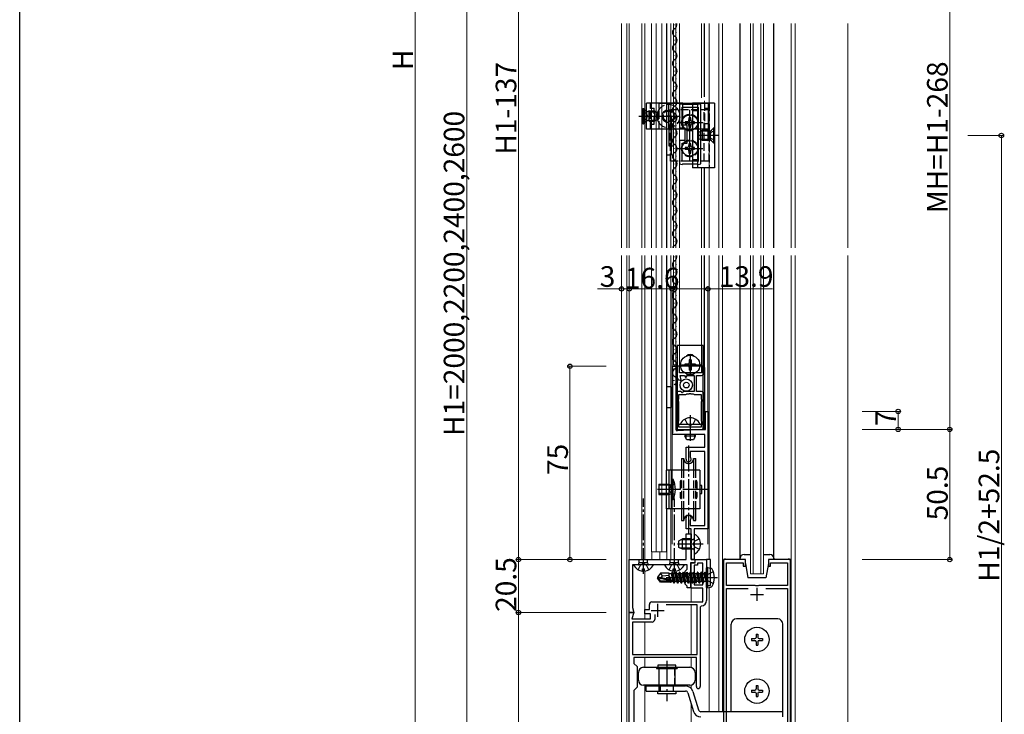
# Model space of a CAD drawing. Extents: x 0 to 1386, y 0 to 2244.
# Drawn here: x 0 to 382, y 1255 to 1525 of the extents above; entities that cross this region are included whole.
import ezdxf

# ---------------------------------------------------------------- set-up
doc = ezdxf.new("R2010")
doc.units = 0
doc.linetypes.add('YCENTER_1', pattern=[13, 10, -1, 1, -1])
doc.linetypes.add('YHIDDEN_1', pattern=[4, 3, -1])
for name, color, linetype, lineweight in [('YKK_11', 7, 'CONTINUOUS', 30), ('YKK_12', 2, 'CONTINUOUS', 13), ('YKK_13', 4, 'CONTINUOUS', 30), ('YKK_D', 6, 'CONTINUOUS', 13)]:
    doc.layers.add(name, color=color, linetype=linetype, lineweight=lineweight)
doc.layers.add('YKK_ZWAK', color=7, linetype='CONTINUOUS')
doc.styles.get("Standard").update_dxf_attribs({"font": 'txt', "bigfont": 'BIGFONT'})

msp = doc.modelspace()

# ---------------------------------------------------------------- linework, layer by layer
at = {"layer": 'YKK_11', "linetype": 'ByBlock', "lineweight": -2, "ltscale": 0.5}
for p, q in [((256.81, 1491.78), (255.85, 1491.59)), ((255.85, 1491.59), (255.85, 1482.59)), ((257.09, 1491.59), (256.81, 1491.78)), ((256.85, 1483.59), (256.85, 1490.59)), ((256.85, 1490.59), (263.05, 1490.59)), ((262.81, 1491.59), (257.09, 1491.59)), ((263.08, 1491.78), (262.81, 1491.59)), ((263.05, 1490.59), (263.05, 1469.59)), ((263.05, 1490.59), (263.05, 1469.59)), ((264.05, 1491.59), (263.08, 1491.78)), ((264.05, 1468.59), (264.05, 1491.59)), ((255.85, 1482.59), (257.85, 1482.59)), ((258.85, 1483.59), (256.85, 1483.59)), ((257.85, 1482.59), (257.85, 1477.59)), ((258.85, 1476.59), (258.85, 1483.59)), ((257.85, 1477.59), (255.85, 1477.59)), ((255.85, 1477.59), (255.85, 1468.59)), ((256.85, 1469.59), (256.85, 1476.59)), ((256.85, 1476.59), (258.85, 1476.59)), ((255.85, 1468.59), (256.81, 1468.4)), ((256.81, 1468.4), (257.09, 1468.59)), ((263.05, 1469.59), (256.85, 1469.59)), ((257.09, 1468.59), (262.81, 1468.59)), ((262.81, 1468.59), (263.09, 1468.4)), ((263.09, 1468.4), (264.05, 1468.59)), ((253.13, 1389.52), (253.25, 1390.09)), ((253.25, 1390.09), (254.45, 1390.09)), ((254.45, 1390.09), (254.45, 1365.59)), ((255.85, 1390.09), (254.85, 1390.09)), ((254.85, 1390.09), (254.85, 1385.89)), ((255.85, 1387.49), (255.85, 1390.09)), ((265.35, 1390.09), (264.35, 1390.09)), ((264.35, 1390.09), (264.35, 1387.49)), ((265.35, 1387.49), (265.35, 1390.09)), ((253.25, 1389.33), (253.13, 1389.52)), ((253.25, 1364.35), (253.25, 1389.33)), ((264.35, 1387.49), (255.85, 1387.49)), ((256.51, 1384.69), (256.03, 1386.49)), ((256.03, 1386.49), (257.73, 1386.49)), ((257.73, 1386.49), (258.13, 1385.79)), ((258.13, 1385.79), (258.36, 1385.79)), ((258.36, 1385.79), (258.77, 1386.49)), ((258.77, 1386.49), (261.45, 1386.49)), ((261.45, 1386.49), (261.45, 1380.29)), ((262.45, 1380.29), (262.45, 1386.49)), ((262.45, 1386.49), (264.35, 1386.49)), ((256.05, 1384.69), (256.51, 1384.69)), ((254.45, 1379.29), (254.45, 1366.59)), ((256.44, 1380.29), (255.45, 1380.29)), ((258.15, 1378.99), (255.45, 1378.99)), ((255.45, 1378.99), (255.45, 1377.3)), ((256.73, 1379.79), (256.44, 1380.29)), ((256.96, 1379.79), (256.73, 1379.79)), ((257.25, 1380.29), (256.96, 1379.79)), ((261.45, 1380.29), (257.25, 1380.29)), ((258.35, 1379.14), (258.15, 1378.99)), ((258.54, 1379.29), (258.35, 1379.14)), ((259.44, 1379.29), (258.54, 1379.29)), ((259.62, 1379.41), (259.44, 1379.29)), ((260.17, 1379.41), (259.62, 1379.41)), ((260.36, 1379.29), (260.17, 1379.41)), ((261.25, 1379.29), (260.36, 1379.29)), ((261.45, 1379.14), (261.25, 1379.29)), ((261.64, 1378.99), (261.45, 1379.14)), ((264.35, 1378.99), (261.64, 1378.99)), ((264.35, 1380.29), (262.45, 1380.29)), ((264.35, 1377.3), (264.35, 1378.99)), ((265.35, 1366.59), (265.35, 1379.29)), ((255.45, 1377.3), (255.33, 1377.12)), ((255.33, 1377.12), (255.33, 1376.57)), ((255.33, 1376.57), (255.45, 1376.38)), ((255.45, 1376.38), (255.45, 1368.75)), ((264.47, 1377.12), (264.35, 1377.3)), ((264.35, 1376.38), (264.47, 1376.57)), ((264.35, 1368.75), (264.35, 1376.38)), ((264.47, 1376.57), (264.47, 1377.12)), ((265.85, 1365.59), (265.85, 1372.59)), ((265.85, 1372.59), (266.85, 1372.59)), ((266.85, 1372.59), (266.85, 1327.09)), ((255.45, 1368.75), (255.33, 1368.57)), ((255.33, 1368.57), (255.33, 1368.02)), ((255.33, 1368.02), (255.45, 1367.83)), ((255.45, 1367.83), (255.45, 1366.59)), ((264.47, 1368.57), (264.35, 1368.75)), ((264.35, 1367.83), (264.47, 1368.02)), ((264.35, 1366.59), (264.35, 1367.83)), ((264.47, 1368.02), (264.47, 1368.57)), ((253.13, 1364.17), (253.25, 1364.35)), ((253.25, 1363.59), (253.13, 1364.17)), ((265.65, 1363.59), (253.25, 1363.59)), ((254.45, 1365.59), (259.49, 1365.59)), ((255.45, 1366.59), (264.35, 1366.59)), ((255.45, 1366.59), (264.35, 1366.59)), ((255.45, 1365.59), (264.35, 1365.59)), ((259.49, 1365.59), (259.67, 1365.47)), ((259.67, 1365.47), (260.22, 1365.47)), ((260.22, 1365.47), (260.41, 1365.59)), ((260.41, 1365.59), (265.85, 1365.59)), ((265.65, 1358.64), (265.65, 1363.59)), ((258.35, 1354.04), (258.35, 1358.64)), ((258.35, 1358.64), (265.65, 1358.64)), ((265.65, 1357.04), (259.95, 1357.04)), ((259.95, 1357.04), (259.95, 1354.98)), ((265.65, 1328.29), (265.65, 1357.04)), ((259.95, 1354.98), (260.04, 1354.76)), ((258.35, 1327.09), (258.35, 1331.29)), ((260.04, 1330.57), (259.95, 1330.35)), ((259.95, 1330.35), (259.95, 1328.29)), ((260.35, 1327.09), (258.35, 1327.09)), ((258.35, 1315.09), (258.35, 1325.09)), ((258.35, 1325.09), (260.35, 1325.09)), ((259.95, 1328.29), (265.65, 1328.29)), ((260.35, 1315.09), (260.35, 1327.09)), ((260.35, 1325.09), (260.35, 1321.55)), ((266.85, 1327.09), (261.55, 1327.09)), ((261.55, 1327.09), (261.55, 1321.55)), ((260.35, 1321.55), (260.23, 1321.37)), ((260.23, 1321.37), (260.23, 1320.82)), ((261.55, 1321.55), (261.43, 1321.37)), ((261.43, 1321.37), (261.43, 1320.82)), ((260.23, 1320.82), (260.35, 1320.63)), ((260.35, 1320.63), (260.35, 1315.09)), ((261.43, 1320.82), (261.55, 1320.63)), ((261.55, 1320.63), (261.55, 1315.09)), ((236.35, 1315.09), (258.35, 1315.09)), ((236.35, 1294.59), (236.35, 1315.09)), ((261.75, 1313.89), (260.05, 1313.89)), ((260.05, 1313.89), (260.05, 1308.55)), ((260.35, 1315.09), (261.75, 1315.09)), ((261.55, 1315.09), (260.35, 1315.09)), ((260.35, 1309.89), (260.35, 1313.89)), ((260.35, 1313.89), (261.85, 1313.89)), ((261.75, 1315.09), (261.75, 1313.89)), ((261.85, 1313.89), (261.85, 1315.09)), ((261.85, 1315.09), (266.35, 1315.09)), ((264.85, 1313.69), (262.85, 1313.69)), ((262.85, 1313.69), (262.85, 1312.89)), ((264.85, 1305.29), (264.85, 1313.69)), ((266.35, 1315.09), (266.35, 1299.19)), ((272.85, 1315.09), (272.85, 1191.09)), ((281.35, 1315.09), (272.85, 1315.09)), ((274.05, 1305.09), (274.05, 1313.89)), ((274.05, 1313.89), (280.55, 1313.89)), ((280.55, 1313.89), (280.55, 1312.59)), ((281.35, 1312.59), (281.35, 1315.09)), ((298.85, 1315.09), (290.35, 1315.09)), ((290.35, 1315.09), (290.35, 1312.59)), ((291.15, 1312.59), (291.15, 1313.89)), ((291.15, 1313.89), (297.65, 1313.89)), ((297.65, 1313.89), (297.65, 1305.09)), ((298.85, 1191.09), (298.85, 1315.09)), ((241.39, 1313.09), (237.55, 1313.09)), ((237.55, 1313.09), (237.55, 1296.46)), ((241.57, 1313.21), (241.39, 1313.09)), ((242.12, 1313.21), (241.57, 1313.21)), ((242.31, 1313.09), (242.12, 1313.21)), ((253.39, 1313.09), (242.31, 1313.09)), ((253.57, 1313.21), (253.39, 1313.09)), ((254.12, 1313.21), (253.57, 1313.21)), ((254.31, 1313.09), (254.12, 1313.21)), ((258.85, 1313.09), (254.31, 1313.09)), ((258.05, 1310.59), (258.85, 1311.39)), ((258.05, 1305.59), (258.05, 1310.59)), ((258.85, 1311.39), (258.85, 1313.09)), ((261.55, 1309.89), (260.35, 1309.89)), ((262.85, 1312.89), (261.55, 1312.89)), ((261.55, 1312.89), (261.55, 1309.89)), ((280.55, 1312.59), (281.35, 1312.59)), ((290.35, 1312.59), (291.15, 1312.59)), ((260.05, 1308.55), (259.93, 1308.37)), ((259.93, 1308.37), (259.93, 1307.82)), ((259.93, 1307.82), (260.05, 1307.63)), ((260.05, 1307.63), (260.05, 1304.09)), ((260.35, 1303.99), (260.35, 1306.39)), ((260.35, 1306.39), (261.55, 1306.39)), ((261.55, 1306.39), (261.55, 1305.29)), ((258.85, 1304.79), (258.05, 1305.59)), ((258.85, 1304.09), (258.85, 1304.79)), ((260.05, 1304.09), (258.85, 1304.09)), ((264.85, 1303.99), (260.35, 1303.99)), ((261.55, 1305.29), (264.85, 1305.29)), ((264.85, 1298.69), (264.85, 1303.99)), ((285.18, 1305.09), (274.05, 1305.09)), ((274.05, 1224.29), (274.05, 1303.89)), ((274.05, 1303.89), (282.45, 1303.89)), ((285.37, 1304.95), (285.18, 1305.09)), ((286.33, 1304.95), (285.37, 1304.95)), ((286.52, 1305.09), (286.33, 1304.95)), ((297.65, 1305.09), (286.52, 1305.09)), ((289.25, 1303.89), (297.65, 1303.89)), ((289.25, 1303.89), (297.65, 1303.89)), ((297.65, 1303.89), (297.65, 1224.29)), ((245.15, 1298.69), (264.85, 1298.69)), ((238.05, 1294.59), (236.35, 1294.59)), ((236.35, 1179.09), (236.35, 1294.59)), ((236.35, 1294.59), (238.05, 1294.59)), ((238.05, 1294.59), (237.38, 1292.09)), ((237.55, 1296.46), (238.05, 1294.59)), ((242.35, 1294.09), (242.35, 1295.69)), ((242.35, 1295.69), (244.15, 1295.69)), ((244.15, 1295.69), (244.15, 1297.69)), ((262.65, 1297.49), (250.68, 1297.49)), ((262.65, 1278.29), (262.65, 1297.49)), ((264.35, 1297.19), (263.85, 1296.69)), ((263.85, 1296.69), (263.85, 1265.84)), ((237.38, 1292.09), (244.55, 1292.09)), ((245.2, 1290.89), (237.55, 1290.89)), ((237.55, 1290.89), (237.55, 1278.29)), ((244.55, 1294.09), (242.35, 1294.09)), ((244.55, 1292.09), (244.55, 1294.09)), ((246.2, 1293.83), (246.2, 1291.89)), ((246.2, 1293.83), (246.2, 1291.89)), ((237.55, 1278.29), (262.65, 1278.29)), ((262.35, 1277.09), (238.15, 1277.09)), ((238.15, 1277.09), (238.15, 1274.79)), ((262.35, 1265.84), (262.35, 1277.09)), ((238.15, 1274.79), (239.35, 1273.59)), ((239.35, 1273.59), (239.35, 1265.59)), ((239.35, 1265.59), (238.15, 1264.39)), ((238.15, 1264.39), (238.15, 1250.59))]:
    msp.add_line(p, q, dxfattribs=at)
at = {"layer": 'YKK_11', "ltscale": 0.5}
for p, q in [((285.85, 1304.09), (285.85, 1299.09)), ((283.35, 1301.59), (288.35, 1301.59)), ((244.85, 1295.39), (249.85, 1295.39)), ((247.35, 1297.89), (247.35, 1292.89))]:
    msp.add_line(p, q, dxfattribs=at)
at = {"layer": 'YKK_11', "linetype": 'ByBlock', "lineweight": -2, "ltscale": 0.5}
for centre, radius, start, end in [((256.05, 1385.89), 1.2, 180, 270), ((264.35, 1387.49), 1, 270, 360), ((255.45, 1379.29), 1, 90, 180), ((264.35, 1379.29), 1, 0, 90), ((255.45, 1366.59), 1, 180, 270), ((264.35, 1366.59), 1, 270, 360), ((259.35, 1354.04), 1, 180, 46.1869), ((259.35, 1331.29), 1, 313.8131, 180), ((245.15, 1297.69), 1, 90, 180), ((264.35, 1299.19), 2, 270, 360), ((245.2, 1291.89), 1, 270, 360), ((263.1, 1265.84), 0.75, 180, 0)]:
    msp.add_arc(centre, radius, start, end, dxfattribs=at)
at = {"layer": 'YKK_12'}
for p, q in [((233.35, 1436), (233.35, 1523)), ((235.35, 1436), (235.35, 1523)), ((236.35, 1436), (236.35, 1523)), ((241.25, 1436), (241.25, 1523)), ((242.35, 1436), (242.35, 1523)), ((244.95, 1523), (244.95, 1436)), ((246.75, 1523), (246.75, 1436)), ((248.95, 1436), (248.95, 1523)), ((250.75, 1436), (250.75, 1523)), ((250.95, 1436), (250.95, 1523)), ((252.45, 1436), (252.45, 1523)), ((253.45, 1523), (253.45, 1436)), ((254.45, 1523), (254.45, 1436)), ((254.45, 1436), (254.45, 1523)), ((255.85, 1436), (255.85, 1523)), ((264.35, 1523), (264.35, 1494.21)), ((265.35, 1494.59), (265.35, 1523)), ((265.45, 1523), (265.45, 1494.59)), ((267.35, 1492.09), (267.35, 1523)), ((267.35, 1523), (267.35, 1436)), ((271.1, 1436), (271.1, 1523)), ((272.55, 1436), (272.55, 1523)), ((283.35, 1523), (283.35, 1436)), ((284.35, 1523), (284.35, 1436)), ((287.35, 1523), (287.35, 1436)), ((288.35, 1523), (288.35, 1436)), ((299.15, 1436), (299.15, 1523)), ((300.6, 1436), (300.6, 1523)), ((321.09, 1436), (321.09, 1523)), ((265.45, 1493.09), (265.45, 1492.09)), ((264.35, 1467.09), (264.35, 1436)), ((265.35, 1436), (265.35, 1467.09)), ((265.45, 1467.09), (265.45, 1436)), ((267.35, 1436), (267.35, 1467.09)), ((233.35, 1179.09), (233.35, 1433)), ((235.35, 1179.09), (235.35, 1433)), ((236.35, 1315.09), (236.35, 1433)), ((241.25, 1315.09), (241.25, 1433)), ((242.35, 1315.09), (242.35, 1433)), ((244.95, 1433), (244.95, 1318.09)), ((246.75, 1433), (246.75, 1318.09)), ((248.95, 1318.09), (248.95, 1433)), ((250.75, 1318.09), (250.75, 1433)), ((250.95, 1349.79), (250.95, 1433)), ((252.45, 1349.79), (252.45, 1433)), ((253.45, 1433), (253.45, 1390.59)), ((254.45, 1433), (254.45, 1390.09)), ((254.45, 1365.59), (254.45, 1433)), ((255.85, 1390.09), (255.85, 1433)), ((264.35, 1433), (264.35, 1390.09)), ((265.35, 1390.09), (265.35, 1433)), ((265.45, 1433), (265.45, 1365.59)), ((267.35, 1315.09), (267.35, 1433)), ((267.35, 1433), (267.35, 1315.09)), ((271.1, 1256.09), (271.1, 1433)), ((272.55, 1256.09), (272.55, 1433)), ((283.35, 1433), (283.35, 1309.59)), ((284.35, 1433), (284.35, 1309.59)), ((287.35, 1433), (287.35, 1309.59)), ((288.35, 1433), (288.35, 1309.59)), ((299.15, 1191.09), (299.15, 1433)), ((300.6, 1229.49), (300.6, 1433)), ((321.09, 1229.49), (321.09, 1433)), ((253.45, 1390.59), (254.45, 1390.59)), ((254.45, 1390.09), (265.35, 1390.09)), ((265.45, 1365.59), (254.45, 1365.59)), ((250.95, 1315.09), (250.95, 1334.79)), ((252.45, 1315.09), (252.45, 1334.79)), ((244.95, 1318.09), (250.75, 1318.09)), ((245.15, 1315.09), (245.15, 1318.09)), ((248.15, 1315.09), (248.15, 1318.09)), ((236.35, 1315.09), (236.65, 1315.09)), ((261.45, 1315.09), (262.05, 1315.09)), ((266.05, 1315.09), (267.35, 1315.09)), ((242.35, 1292.09), (242.35, 1310.62)), ((283.35, 1309.59), (288.35, 1309.59)), ((260.35, 1304.29), (260.35, 1298.69)), ((267.34, 1304.27), (267.35, 1256.09)), ((260.35, 1297.49), (260.35, 1278.29)), ((242.35, 1290.89), (242.35, 1278.29)), ((242.35, 1277.09), (242.35, 1273.34)), ((260.35, 1277.09), (260.35, 1273.28)), ((242.35, 1266.34), (242.35, 1250.59)), ((260.35, 1266.4), (260.35, 1265.13)), ((260.35, 1259.23), (260.35, 1245.23))]:
    msp.add_line(p, q, dxfattribs=at)
at = {"layer": 'YKK_12', "linetype": 'Continuous', "lineweight": 30, "ltscale": 0.5}
for p, q in [((272.7, 1256.09), (272.7, 1314.29)), ((273.7, 1315.29), (279.35, 1315.29)), ((292.35, 1315.29), (298, 1315.29)), ((299, 1191.09), (299, 1314.29))]:
    msp.add_line(p, q, dxfattribs=at)
for centre, start, end in [((273.7, 1314.29), 90, 180), ((298, 1314.29), 0, 90)]:
    msp.add_arc(centre, 1, start, end, dxfattribs=at)
at = {"layer": 'YKK_13'}
for p, q in [((253.59, 1522.64), (253.59, 1522.44)), ((254.35, 1519.64), (254.35, 1519.44)), ((279.35, 1436), (279.35, 1523)), ((292.35, 1436), (292.35, 1523)), ((253.59, 1516.64), (253.59, 1516.44)), ((254.35, 1513.64), (254.35, 1513.44)), ((253.59, 1510.64), (253.59, 1510.44)), ((253.59, 1504.64), (253.59, 1504.44)), ((254.35, 1507.64), (254.35, 1507.44)), ((254.35, 1501.64), (254.35, 1501.44)), ((253.59, 1498.64), (253.59, 1498.44)), ((254.35, 1495.64), (254.35, 1495.44)), ((241.55, 1490.09), (241.55, 1484.09)), ((241.55, 1490.09), (241.8, 1490.09)), ((241.8, 1490.09), (242.73, 1489.16)), ((241.8, 1490.09), (241.8, 1484.09)), ((257.05, 1492.09), (243.05, 1492.09)), ((243.05, 1482.09), (243.05, 1492.09)), ((243.05, 1488.97), (243.05, 1485.22)), ((244.05, 1489.09), (243.49, 1488.95)), ((244.05, 1489.09), (246.15, 1489.09)), ((244.05, 1485.09), (244.05, 1489.09)), ((246.15, 1489.09), (246.15, 1485.09)), ((246.15, 1489.09), (247.55, 1488.39)), ((247.95, 1492.09), (266.95, 1492.09)), ((253.59, 1492.64), (253.59, 1492.44)), ((254.35, 1489.64), (254.35, 1489.44)), ((257.05, 1482.09), (257.05, 1492.09)), ((269.35, 1492.09), (260.85, 1492.09)), ((260.85, 1492.09), (260.85, 1467.09)), ((262.85, 1492.09), (262.85, 1467.09)), ((266.95, 1492.09), (266.95, 1482.09)), ((269.35, 1492.09), (269.35, 1467.09)), ((241.8, 1484.09), (242.73, 1485.02)), ((244.05, 1485.09), (243.49, 1485.23)), ((244.05, 1485.09), (246.15, 1485.09)), ((247.55, 1485.79), (246.15, 1485.09)), ((247.55, 1488.39), (247.55, 1485.79)), ((252.75, 1487.09), (250.75, 1487.09)), ((250.75, 1487.09), (250.75, 1472.09)), ((252.75, 1472.09), (252.75, 1487.09)), ((253.59, 1486.64), (253.59, 1486.44)), ((260.21, 1486.39), (259.49, 1486.39)), ((259.49, 1486.39), (259.49, 1485.67)), ((260.21, 1485.67), (260.21, 1486.39)), ((241.55, 1484.09), (241.8, 1484.09)), ((257.05, 1482.09), (243.05, 1482.09)), ((266.95, 1482.09), (247.95, 1482.09)), ((253.45, 1483.59), (251.65, 1483.59)), ((251.65, 1483.59), (251.65, 1475.59)), ((253.45, 1475.59), (253.45, 1483.59)), ((254.35, 1483.64), (254.35, 1483.44)), ((258.77, 1484.95), (258.05, 1484.95)), ((258.05, 1484.95), (258.05, 1484.23)), ((258.05, 1484.23), (258.77, 1484.23)), ((259.49, 1483.51), (259.49, 1482.79)), ((259.49, 1482.79), (260.21, 1482.79)), ((260.21, 1482.79), (260.21, 1483.51)), ((261.65, 1484.95), (260.93, 1484.95)), ((260.93, 1484.23), (261.65, 1484.23)), ((261.65, 1484.23), (261.65, 1484.95)), ((263.35, 1480.89), (264.75, 1481.59)), ((266.85, 1481.59), (264.75, 1481.59)), ((264.75, 1477.59), (264.75, 1481.59)), ((266.85, 1481.59), (266.85, 1477.59)), ((266.85, 1481.59), (267.41, 1481.45)), ((267.85, 1477.72), (267.85, 1481.47)), ((269.1, 1482.59), (268.17, 1481.66)), ((269.35, 1482.59), (269.1, 1482.59)), ((269.1, 1476.59), (269.1, 1482.59)), ((269.35, 1476.59), (269.35, 1482.59)), ((253.59, 1480.64), (253.59, 1480.44)), ((254.35, 1477.64), (254.35, 1477.44)), ((263.35, 1478.29), (263.35, 1480.89)), ((264.75, 1477.59), (263.35, 1478.29)), ((266.85, 1477.59), (264.75, 1477.59)), ((266.85, 1477.59), (267.41, 1477.73)), ((269.1, 1476.59), (268.17, 1477.52)), ((251.65, 1475.59), (253.45, 1475.59)), ((253.59, 1474.64), (253.59, 1474.44)), ((258.77, 1474.95), (258.05, 1474.95)), ((258.05, 1474.95), (258.05, 1474.23)), ((258.05, 1474.23), (258.77, 1474.23)), ((260.21, 1476.39), (259.49, 1476.39)), ((259.49, 1476.39), (259.49, 1475.67)), ((260.21, 1475.67), (260.21, 1476.39)), ((261.65, 1474.95), (260.93, 1474.95)), ((260.93, 1474.23), (261.65, 1474.23)), ((261.65, 1474.23), (261.65, 1474.95)), ((269.35, 1476.59), (269.1, 1476.59)), ((250.75, 1472.09), (252.75, 1472.09)), ((254.35, 1471.64), (254.35, 1471.44)), ((259.49, 1473.51), (259.49, 1472.79)), ((259.49, 1472.79), (260.21, 1472.79)), ((260.21, 1472.79), (260.21, 1473.51)), ((262.85, 1470.09), (260.85, 1470.09)), ((253.59, 1468.64), (253.59, 1468.44)), ((269.35, 1467.09), (260.85, 1467.09)), ((253.59, 1462.64), (253.59, 1462.44)), ((254.35, 1465.64), (254.35, 1465.44)), ((254.35, 1459.64), (254.35, 1459.44)), ((253.59, 1456.64), (253.59, 1456.44)), ((254.35, 1453.64), (254.35, 1453.44)), ((253.59, 1450.64), (253.59, 1450.44)), ((254.35, 1447.64), (254.35, 1447.44)), ((253.59, 1444.64), (253.59, 1444.44)), ((254.35, 1441.64), (254.35, 1441.44)), ((253.59, 1438.64), (253.59, 1438.44)), ((253.59, 1432.64), (253.59, 1432.44)), ((279.35, 1315.09), (279.35, 1433)), ((292.35, 1315.09), (292.35, 1433)), ((254.35, 1429.64), (254.35, 1429.44)), ((253.59, 1426.64), (253.59, 1426.44)), ((253.59, 1420.64), (253.59, 1420.44)), ((254.35, 1423.64), (254.35, 1423.44)), ((254.35, 1417.64), (254.35, 1417.44)), ((253.59, 1414.64), (253.59, 1414.44)), ((254.35, 1411.64), (254.35, 1411.44)), ((253.59, 1408.64), (253.59, 1408.44)), ((254.35, 1405.64), (254.35, 1405.44)), ((253.59, 1402.64), (253.59, 1402.44)), ((254.35, 1399.64), (254.35, 1399.44)), ((264.95, 1398.09), (254.95, 1398.09)), ((254.95, 1398.09), (254.95, 1365.59)), ((264.95, 1365.59), (264.95, 1398.09)), ((253.59, 1396.64), (253.59, 1396.44)), ((254.35, 1393.64), (254.35, 1393.44)), ((253.59, 1390.64), (253.59, 1390.44)), ((254.45, 1389.59), (254.45, 1365.52)), ((264.95, 1390.09), (254.95, 1390.09)), ((257.9, 1390.94), (257.9, 1390.24)), ((259.1, 1390.94), (257.9, 1390.94)), ((259.1, 1390.24), (257.9, 1390.24)), ((260.3, 1392.64), (259.6, 1392.64)), ((259.6, 1392.64), (259.6, 1391.44)), ((259.6, 1389.74), (259.6, 1388.54)), ((260.3, 1392.64), (260.3, 1391.44)), ((260.3, 1389.74), (260.3, 1388.54)), ((262, 1390.94), (260.8, 1390.94)), ((262, 1390.24), (260.8, 1390.24)), ((262, 1390.94), (262, 1390.24)), ((265.45, 1389.59), (265.45, 1366.04)), ((254.35, 1387.64), (254.35, 1387.44)), ((260.3, 1388.54), (259.6, 1388.54)), ((252.55, 1382.09), (250.75, 1382.09)), ((250.75, 1382.09), (250.75, 1374.09)), ((252.55, 1374.09), (252.55, 1382.09)), ((253.59, 1384.64), (253.59, 1384.44)), ((250.75, 1374.09), (252.55, 1374.09)), ((254.95, 1367.59), (264.95, 1367.59)), ((256.35, 1367.59), (263.54, 1367.59)), ((254.95, 1365.59), (264.95, 1365.59)), ((264.97, 1365.54), (254.97, 1365.02)), ((257.95, 1363.59), (257.95, 1362.99)), ((261.95, 1362.99), (257.95, 1362.99)), ((258.65, 1361.59), (257.95, 1362.99)), ((258.33, 1363.59), (258.33, 1362.23)), ((261.95, 1362.99), (261.25, 1361.59)), ((261.57, 1363.59), (261.57, 1362.23)), ((261.95, 1363.59), (261.95, 1362.99)), ((261.25, 1361.59), (258.65, 1361.59)), ((256.6, 1354.29), (257.45, 1354.29)), ((256.6, 1354.29), (256.6, 1349.79)), ((257.45, 1354.19), (257.45, 1354.29)), ((257.45, 1349.79), (257.45, 1354.29)), ((261.25, 1354.29), (262.1, 1354.29)), ((261.25, 1354.19), (261.25, 1354.29)), ((261.25, 1354.29), (261.25, 1349.79)), ((262.1, 1349.79), (262.1, 1354.29)), ((250.8, 1334.79), (250.8, 1349.79)), ((255.9, 1349.79), (250.8, 1349.79)), ((251.75, 1334.79), (251.75, 1349.79)), ((263.75, 1349.79), (251.75, 1349.79)), ((251.8, 1334.79), (251.8, 1349.79)), ((252.75, 1334.79), (252.75, 1349.79)), ((263.75, 1349.79), (263.75, 1334.79)), ((247.75, 1344.29), (247.75, 1340.29)), ((247.75, 1344.29), (251.75, 1344.29)), ((251.75, 1343.91), (247.75, 1343.91)), ((251.75, 1344.29), (252.48, 1344.03)), ((251.75, 1340.29), (251.75, 1344.29)), ((251.75, 1343.91), (252.58, 1344.02)), ((252.75, 1346.29), (252.75, 1338.29)), ((252.75, 1346.29), (253.39, 1346.23)), ((253.39, 1338.35), (253.39, 1346.23)), ((264.45, 1343.79), (263.75, 1343.79)), ((264.45, 1340.79), (264.45, 1343.79)), ((251.75, 1340.67), (247.75, 1340.67)), ((247.75, 1340.29), (251.75, 1340.29)), ((251.75, 1340.67), (252.58, 1340.56)), ((251.75, 1340.29), (252.48, 1340.55)), ((263.75, 1340.79), (264.45, 1340.79)), ((252.75, 1338.29), (253.39, 1338.35)), ((255.9, 1334.79), (250.8, 1334.79)), ((263.75, 1334.79), (251.75, 1334.79)), ((256.6, 1334.79), (256.6, 1330.29)), ((257.45, 1330.29), (257.45, 1334.79)), ((261.25, 1334.79), (261.25, 1330.29)), ((262.1, 1330.29), (262.1, 1334.79)), ((256.6, 1330.29), (257.45, 1330.29)), ((257.45, 1330.39), (257.45, 1330.29)), ((261.25, 1330.39), (261.25, 1330.29)), ((261.25, 1330.29), (262.1, 1330.29)), ((261.55, 1324.69), (261.55, 1317.5)), ((255.55, 1322.39), (256.95, 1323.09)), ((255.55, 1319.79), (255.55, 1322.39)), ((260.15, 1322.71), (256.19, 1322.71)), ((260.15, 1323.09), (256.95, 1323.09)), ((256.95, 1319.09), (256.95, 1323.09)), ((260.15, 1319.09), (260.15, 1323.09)), ((260.15, 1323.09), (260.96, 1322.95)), ((260.15, 1322.71), (261.16, 1322.95)), ((256.95, 1319.09), (255.55, 1319.79)), ((260.15, 1319.47), (256.19, 1319.47)), ((260.15, 1319.09), (256.95, 1319.09)), ((260.15, 1319.47), (261.16, 1319.23)), ((260.15, 1319.09), (260.96, 1319.24)), ((280.85, 1317.09), (283.35, 1317.09)), ((288.35, 1317.09), (290.85, 1317.09)), ((239.95, 1313.22), (240.23, 1314)), ((240.23, 1314), (240.23, 1315.09)), ((240.23, 1314), (243.47, 1314)), ((243.47, 1314), (243.47, 1315.09)), ((243.75, 1313.22), (243.47, 1314)), ((251.95, 1313.22), (252.23, 1314)), ((252.23, 1314), (252.23, 1315.09)), ((252.23, 1314), (255.47, 1314)), ((255.47, 1314), (255.47, 1315.09)), ((255.75, 1313.22), (255.47, 1314)), ((267.85, 1315.09), (266.35, 1315.09)), ((266.35, 1315.09), (266.35, 1305.09)), ((267.85, 1305.09), (267.85, 1315.09)), ((279.35, 1315.09), (279.35, 1315.59)), ((281.35, 1315.09), (279.35, 1315.09)), ((281.35, 1313.59), (281.35, 1315.09)), ((281.35, 1313.59), (282.35, 1308.09)), ((290.35, 1313.59), (289.35, 1308.09)), ((292.35, 1315.09), (290.35, 1315.09)), ((290.35, 1315.09), (290.35, 1313.59)), ((292.35, 1315.59), (292.35, 1315.09)), ((245.44, 1313.09), (238.25, 1313.09)), ((241.42, 1310.61), (241.42, 1311.49)), ((241.42, 1311.49), (242.27, 1311.49)), ((242.27, 1310.61), (242.27, 1311.49)), ((248.39, 1309.79), (247.35, 1308.24)), ((251.75, 1309.79), (248.39, 1309.79)), ((249.25, 1308.79), (248.39, 1309.79)), ((257.44, 1313.09), (250.25, 1313.09)), ((251.75, 1307.55), (251.75, 1309.79)), ((251.75, 1309.77), (252.76, 1309.77)), ((253, 1310.19), (252.76, 1309.77)), ((253.38, 1306.54), (252.76, 1309.77)), ((253.7, 1305.99), (253, 1310.19)), ((253.1, 1310.19), (253, 1310.19)), ((253.1, 1310.19), (253.8, 1305.99)), ((253.1, 1310.19), (253.42, 1309.64)), ((253.42, 1310.61), (253.42, 1311.49)), ((253.42, 1311.49), (254.27, 1311.49)), ((254.08, 1309.64), (253.42, 1309.64)), ((254.12, 1306.54), (253.42, 1309.64)), ((254.4, 1310.19), (254.08, 1309.64)), ((254.43, 1308.09), (254.08, 1309.64)), ((254.27, 1310.61), (254.27, 1311.49)), ((255.1, 1305.99), (254.4, 1310.19)), ((254.5, 1310.19), (254.4, 1310.19)), ((254.5, 1310.19), (255.2, 1305.99)), ((254.5, 1310.19), (254.82, 1309.64)), ((255.48, 1309.64), (254.82, 1309.64)), ((255.52, 1306.54), (254.82, 1309.64)), ((255.8, 1310.19), (255.48, 1309.64)), ((255.83, 1308.09), (255.48, 1309.64)), ((256.5, 1305.99), (255.8, 1310.19)), ((255.9, 1310.19), (255.8, 1310.19)), ((255.9, 1310.19), (256.6, 1305.99)), ((255.9, 1310.19), (256.22, 1309.64)), ((256.88, 1309.64), (256.22, 1309.64)), ((256.92, 1306.54), (256.22, 1309.64)), ((257.2, 1310.19), (256.88, 1309.64)), ((257.23, 1308.09), (256.88, 1309.64)), ((257.9, 1305.99), (257.2, 1310.19)), ((257.3, 1310.19), (257.2, 1310.19)), ((257.3, 1310.19), (258, 1305.99)), ((257.3, 1310.19), (257.62, 1309.64)), ((258.28, 1309.64), (257.62, 1309.64)), ((258.32, 1306.54), (257.62, 1309.64)), ((258.6, 1310.19), (258.28, 1309.64)), ((258.63, 1308.09), (258.28, 1309.64)), ((259.3, 1305.99), (258.6, 1310.19)), ((258.7, 1310.19), (258.6, 1310.19)), ((258.7, 1310.19), (259.4, 1305.99)), ((258.7, 1310.19), (259.02, 1309.64)), ((259.72, 1306.54), (259.02, 1309.64)), ((259.68, 1309.64), (259.02, 1309.64)), ((260, 1310.19), (259.68, 1309.64)), ((260.38, 1306.54), (259.68, 1309.64)), ((260.7, 1305.99), (260, 1310.19)), ((260.1, 1310.19), (260, 1310.19)), ((260.1, 1310.19), (260.8, 1305.99)), ((260.1, 1310.19), (260.42, 1309.64)), ((261.12, 1306.54), (260.42, 1309.64)), ((261.08, 1309.64), (260.42, 1309.64)), ((261.4, 1310.19), (261.08, 1309.64)), ((261.78, 1306.54), (261.08, 1309.64)), ((262.1, 1305.99), (261.4, 1310.19)), ((261.5, 1310.19), (261.4, 1310.19)), ((261.5, 1310.19), (262.2, 1305.99)), ((261.5, 1310.19), (261.82, 1309.64)), ((262.52, 1306.54), (261.82, 1309.64)), ((262.48, 1309.64), (261.82, 1309.64)), ((262.8, 1310.19), (262.48, 1309.64)), ((263.18, 1306.54), (262.48, 1309.64)), ((263.5, 1305.99), (262.8, 1310.19)), ((262.9, 1310.19), (262.8, 1310.19)), ((262.9, 1310.19), (263.6, 1305.99)), ((262.9, 1310.19), (263.22, 1309.64)), ((263.92, 1306.54), (263.22, 1309.64)), ((263.88, 1309.64), (263.22, 1309.64)), ((264.2, 1310.19), (263.88, 1309.64)), ((264.58, 1306.54), (263.88, 1309.64)), ((264.9, 1305.99), (264.2, 1310.19)), ((264.3, 1310.19), (264.2, 1310.19)), ((264.3, 1310.19), (264.62, 1309.64)), ((264.3, 1310.19), (265, 1305.99)), ((265.32, 1306.54), (264.62, 1309.64)), ((265.28, 1309.64), (264.62, 1309.64)), ((265.6, 1310.19), (265.28, 1309.64)), ((265.28, 1309.64), (266.2, 1306.59)), ((265.7, 1310.19), (265.6, 1310.19)), ((265.7, 1310.19), (265.6, 1310.19)), ((266.2, 1306.59), (265.6, 1310.19)), ((265.7, 1310.19), (266.02, 1309.64)), ((265.7, 1310.19), (266.3, 1306.59)), ((266.15, 1309.64), (266.02, 1309.64)), ((266.3, 1306.59), (266.02, 1309.64)), ((266.85, 1312), (266.35, 1311.91)), ((266.35, 1304.27), (266.35, 1311.91)), ((266.85, 1312), (267.82, 1311.83)), ((266.85, 1304.18), (266.85, 1312)), ((247.35, 1308.24), (247.35, 1307.94)), ((248.85, 1308.09), (247.35, 1308.24)), ((248.85, 1308.09), (247.35, 1308.09)), ((247.71, 1307.94), (247.35, 1307.94)), ((248.39, 1306.39), (247.35, 1307.94)), ((248.55, 1306.69), (247.71, 1307.94)), ((252.96, 1306.75), (247.71, 1307.94)), ((248.39, 1306.39), (248.55, 1306.69)), ((251.75, 1306.39), (248.39, 1306.39)), ((252.8, 1306.69), (248.55, 1306.69)), ((248.75, 1308.09), (249.25, 1308.79)), ((252.86, 1307.18), (248.85, 1308.09)), ((249.25, 1308.79), (251.75, 1309.04)), ((251.75, 1306.39), (251.75, 1306.69)), ((251.75, 1306.41), (252.17, 1306.41)), ((252.03, 1308.39), (251.93, 1308.39)), ((252.06, 1307.36), (251.93, 1308.39)), ((252.1, 1307.35), (251.93, 1308.39)), ((252.37, 1307.29), (252.03, 1308.39)), ((252.03, 1308.39), (252.21, 1307.33)), ((252.17, 1306.41), (252.14, 1306.69)), ((252.3, 1306.19), (252.17, 1306.41)), ((252.3, 1306.19), (252.22, 1306.69)), ((252.4, 1306.19), (252.3, 1306.19)), ((252.32, 1306.69), (252.4, 1306.19)), ((252.4, 1306.19), (252.6, 1306.54)), ((252.6, 1306.54), (252.55, 1306.69)), ((253.38, 1306.54), (252.6, 1306.54)), ((253.7, 1305.99), (253.38, 1306.54)), ((253.8, 1305.99), (253.7, 1305.99)), ((253.8, 1305.99), (254.12, 1306.54)), ((254.78, 1306.54), (254.12, 1306.54)), ((254.78, 1306.54), (254.43, 1308.09)), ((255.1, 1305.99), (254.78, 1306.54)), ((255.2, 1305.99), (255.1, 1305.99)), ((255.2, 1305.99), (255.52, 1306.54)), ((256.18, 1306.54), (255.52, 1306.54)), ((256.18, 1306.54), (255.83, 1308.09)), ((256.5, 1305.99), (256.18, 1306.54)), ((256.6, 1305.99), (256.5, 1305.99)), ((256.6, 1305.99), (256.92, 1306.54)), ((257.58, 1306.54), (256.92, 1306.54)), ((257.58, 1306.54), (257.23, 1308.09)), ((257.9, 1305.99), (257.58, 1306.54)), ((258, 1305.99), (257.9, 1305.99)), ((258, 1305.99), (258.32, 1306.54)), ((258.98, 1306.54), (258.32, 1306.54)), ((258.98, 1306.54), (258.63, 1308.09)), ((259.3, 1305.99), (258.98, 1306.54)), ((259.4, 1305.99), (259.3, 1305.99)), ((259.4, 1305.99), (259.72, 1306.54)), ((260.38, 1306.54), (259.72, 1306.54)), ((260.7, 1305.99), (260.38, 1306.54)), ((260.8, 1305.99), (260.7, 1305.99)), ((260.8, 1305.99), (261.12, 1306.54)), ((261.78, 1306.54), (261.12, 1306.54)), ((262.1, 1305.99), (261.78, 1306.54)), ((262.2, 1305.99), (262.1, 1305.99)), ((262.2, 1305.99), (262.52, 1306.54)), ((263.18, 1306.54), (262.52, 1306.54)), ((263.5, 1305.99), (263.18, 1306.54)), ((263.6, 1305.99), (263.5, 1305.99)), ((263.6, 1305.99), (263.92, 1306.54)), ((264.58, 1306.54), (263.92, 1306.54)), ((264.9, 1305.99), (264.58, 1306.54)), ((265, 1305.99), (264.9, 1305.99)), ((265, 1305.99), (265.32, 1306.54)), ((266.15, 1306.54), (265.32, 1306.54)), ((266.3, 1306.59), (266.2, 1306.59)), ((289.35, 1308.09), (282.35, 1308.09)), ((266.35, 1305.09), (267.85, 1305.09)), ((266.85, 1304.18), (266.35, 1304.27)), ((266.85, 1304.18), (267.82, 1304.35)), ((293.88, 1292.09), (277.88, 1292.09)), ((275.88, 1256.09), (275.88, 1290.09)), ((295.88, 1254.09), (295.88, 1290.09)), ((239.88, 1268.34), (239.88, 1271.34)), ((241.88, 1273.34), (259.88, 1273.34)), ((246.88, 1273.34), (246.88, 1272.84)), ((246.88, 1272.84), (254.88, 1272.84)), ((254.38, 1274.09), (247.38, 1274.09)), ((247.38, 1274.09), (247.38, 1273.09)), ((247.78, 1272.84), (247.78, 1266.34)), ((253.98, 1272.84), (253.98, 1266.34)), ((254.38, 1273.09), (254.38, 1274.09)), ((254.88, 1273.34), (254.88, 1272.84)), ((261.88, 1271.34), (261.88, 1268.34)), ((259.88, 1266.34), (241.88, 1266.34)), ((242.88, 1264.09), (242.88, 1266.09)), ((242.88, 1266.09), (258.15, 1266.09)), ((242.88, 1264.09), (258.15, 1264.09)), ((247.38, 1264.09), (254.38, 1264.09)), ((247.38, 1263.09), (247.38, 1264.09)), ((247.88, 1264.09), (247.88, 1266.09)), ((254.38, 1264.09), (254.38, 1263.09)), ((261.02, 1263.95), (263.16, 1256.8)), ((254.38, 1263.09), (247.38, 1263.09)), ((259.1, 1263.38), (261.25, 1256.23)), ((295.88, 1256.09), (264.12, 1256.09))]:
    msp.add_line(p, q, dxfattribs=at)
at = {"layer": 'YKK_13', "linetype": 'YHIDDEN_1'}
for p, q in [((241.55, 1488.89), (242.86, 1488.24)), ((244.05, 1488.71), (243.1, 1488.95)), ((244.55, 1482.09), (244.55, 1492.09)), ((244.55, 1490.24), (246.05, 1490.24)), ((246.05, 1483.94), (246.05, 1490.24)), ((247.95, 1482.09), (247.95, 1492.09)), ((267.35, 1489.59), (252.35, 1489.59)), ((252.35, 1469.59), (252.35, 1489.59)), ((262.85, 1489.09), (260.85, 1489.09)), ((265.35, 1469.59), (265.35, 1489.59)), ((265.45, 1492.09), (265.45, 1482.09)), ((266.95, 1490.09), (265.45, 1490.09)), ((267.35, 1492.09), (267.35, 1467.09)), ((267.35, 1469.59), (267.35, 1489.59)), ((241.55, 1485.29), (242.86, 1485.95)), ((242.86, 1488.24), (243.47, 1487.09)), ((242.86, 1485.95), (243.47, 1487.09)), ((244.05, 1485.47), (243.1, 1485.23)), ((244.05, 1488.71), (246.91, 1488.71)), ((244.05, 1485.47), (246.91, 1485.47)), ((244.55, 1483.94), (246.05, 1483.94)), ((266.85, 1481.21), (263.99, 1481.21)), ((266.95, 1484.09), (265.45, 1484.09)), ((266.85, 1481.21), (267.8, 1481.45)), ((269.35, 1481.39), (268.03, 1480.74)), ((266.85, 1477.97), (263.99, 1477.97)), ((266.85, 1477.97), (267.8, 1477.73)), ((268.03, 1480.74), (267.43, 1479.59)), ((268.03, 1478.45), (267.43, 1479.59)), ((269.35, 1477.79), (268.03, 1478.45)), ((267.35, 1469.59), (252.35, 1469.59)), ((257.9, 1369.56), (258.8, 1367.74)), ((259.95, 1367.13), (258.8, 1367.74)), ((259.95, 1367.13), (261.09, 1367.74)), ((262, 1369.56), (261.09, 1367.74)), ((256.6, 1349.79), (256.6, 1334.79)), ((257.45, 1334.79), (257.45, 1349.79)), ((261.25, 1349.79), (261.25, 1334.79)), ((262.1, 1334.79), (262.1, 1349.79)), ((254.04, 1344.29), (252.32, 1343.44)), ((256.1, 1345.29), (256.1, 1339.29)), ((262.6, 1345.29), (262.6, 1339.29)), ((252.32, 1343.44), (251.71, 1342.29)), ((252.32, 1341.15), (251.71, 1342.29)), ((254.04, 1340.29), (252.32, 1341.15)), ((261.09, 1321.09), (261.7, 1322.24)), ((261.09, 1321.09), (261.7, 1319.95)), ((263.51, 1323.14), (261.7, 1322.24)), ((263.51, 1319.04), (261.7, 1319.95)), ((241.85, 1313.55), (240.7, 1312.94)), ((241.85, 1313.55), (242.99, 1312.94)), ((253.85, 1313.55), (252.7, 1312.94)), ((253.85, 1313.55), (254.99, 1312.94)), ((239.8, 1311.13), (240.7, 1312.94)), ((243.9, 1311.13), (242.99, 1312.94)), ((251.8, 1311.13), (252.7, 1312.94)), ((255.9, 1311.13), (254.99, 1312.94)), ((268.93, 1310.39), (266.61, 1309.24)), ((266.61, 1309.24), (266, 1308.09)), ((266.61, 1306.95), (266, 1308.09)), ((268.93, 1305.79), (266.61, 1306.95)), ((247.38, 1273.09), (254.38, 1273.09)), ((247.88, 1266.09), (247.88, 1273.09)), ((253.88, 1273.09), (253.88, 1266.09)), ((253.88, 1266.09), (247.88, 1266.09)), ((248.38, 1266.09), (248.38, 1264.09)), ((253.38, 1266.09), (253.38, 1264.09))]:
    msp.add_line(p, q, dxfattribs=at)
at = {"layer": 'YKK_13', "linetype": 'YCENTER_1'}
for p, q in [((251.55, 1491.59), (251.55, 1482.59)), ((259.85, 1479.59), (259.85, 1489.59)), ((240.05, 1487.09), (248.04, 1487.09)), ((247.05, 1487.09), (256.05, 1487.09)), ((254.85, 1484.59), (264.85, 1484.59)), ((259.85, 1469.59), (259.85, 1479.59)), ((270.85, 1479.59), (262.86, 1479.59)), ((254.85, 1474.59), (264.85, 1474.59)), ((259.95, 1394.74), (259.95, 1386.44)), ((255.8, 1390.59), (264.1, 1390.59)), ((259.95, 1371.09), (259.95, 1361.1)), ((259.35, 1359.29), (259.35, 1325.29)), ((255.17, 1342.29), (247.24, 1342.29)), ((267.1, 1342.29), (251.6, 1342.29)), ((241.85, 1309.59), (241.85, 1338.75)), ((253.85, 1309.59), (253.85, 1338.75)), ((265.05, 1321.09), (255.06, 1321.09)), ((270.55, 1308.09), (250.67, 1308.09)), ((250.88, 1275.88), (250.88, 1260.16))]:
    msp.add_line(p, q, dxfattribs=at)
at = {"layer": 'YKK_13', "linetype": 'Continuous', "ltscale": 0.5}
for p, q in [((283.7, 1284.44), (283.7, 1283.74)), ((283.7, 1284.44), (285, 1284.44)), ((283.7, 1283.74), (285, 1283.74)), ((285.5, 1286.24), (286.2, 1286.24)), ((285.5, 1286.24), (285.5, 1284.94)), ((285.5, 1283.24), (285.5, 1281.94)), ((286.2, 1286.24), (286.2, 1284.94)), ((286.2, 1283.24), (286.2, 1281.94)), ((286.7, 1284.44), (288, 1284.44)), ((286.7, 1283.74), (288, 1283.74)), ((288, 1284.44), (288, 1283.74)), ((285.5, 1281.94), (286.2, 1281.94)), ((283.7, 1264.44), (283.7, 1263.74)), ((283.7, 1264.44), (285, 1264.44)), ((283.7, 1263.74), (285, 1263.74)), ((285.5, 1266.24), (286.2, 1266.24)), ((285.5, 1266.24), (285.5, 1264.94)), ((286.2, 1266.24), (286.2, 1264.94)), ((286.7, 1264.44), (288, 1264.44)), ((286.7, 1263.74), (288, 1263.74)), ((288, 1264.44), (288, 1263.74)), ((285.5, 1263.24), (285.5, 1261.94)), ((285.5, 1261.94), (286.2, 1261.94)), ((286.2, 1263.24), (286.2, 1261.94))]:
    msp.add_line(p, q, dxfattribs=at)
at = {"layer": 'YKK_13', "linetype": 'YHIDDEN_1', "ltscale": 0.5}
for p, q in [((248.28, 1264.09), (248.28, 1266.09)), ((253.48, 1264.09), (253.48, 1266.09))]:
    msp.add_line(p, q, dxfattribs=at)
at = {"layer": 'YKK_13', "linetype": 'YHIDDEN_1'}
for centre, radius in [((251.55, 1487.09), 2.5), ((251.55, 1487.09), 2.15), ((251.55, 1487.09), 2), ((259.85, 1484.59), 3.25), ((259.85, 1474.59), 3.25)]:
    msp.add_circle(centre, radius, dxfattribs=at)
at = {"layer": 'YKK_13'}
for centre, radius in [((259.85, 1484.59), 3), ((259.85, 1474.59), 3), ((259.95, 1390.59), 3.75), ((258.45, 1382.79), 2.4), ((258.45, 1382.79), 1.1)]:
    msp.add_circle(centre, radius, dxfattribs=at)
at = {"layer": 'YKK_13', "linetype": 'Continuous', "ltscale": 0.5}
for centre in [(285.85, 1284.09), (285.85, 1264.09)]:
    msp.add_circle(centre, 4.75, dxfattribs=at)
at = {"layer": 'YKK_13'}
for centre, radius, start, end in [((254.81, 1519.54), 1.72, 119.2025, 240.7975), ((253.13, 1522.54), 1.72, 299.2025, 15.7395), ((253.13, 1516.54), 1.72, 299.2025, 60.7975), ((254.81, 1513.54), 1.72, 119.2025, 240.7975), ((253.13, 1510.54), 1.72, 299.2025, 60.7975), ((254.81, 1507.54), 1.72, 119.2025, 240.7975), ((253.13, 1504.54), 1.72, 299.2025, 60.7975), ((254.81, 1501.54), 1.72, 119.2025, 240.7975), ((254.81, 1495.54), 1.72, 119.2025, 240.7975), ((253.13, 1498.54), 1.72, 299.2025, 60.7975), ((253.13, 1492.54), 1.72, 299.2025, 60.7975), ((243.29, 1489.73), 0.8, 225, 284.0362), ((251.55, 1487.09), 4.5, 143.1301, 216.8699), ((254.81, 1489.54), 1.72, 119.2025, 240.7975), ((243.29, 1484.46), 0.8, 75.9638, 135), ((254.81, 1483.54), 1.72, 119.2025, 240.7975), ((253.13, 1486.54), 1.72, 299.2025, 60.7975), ((258.77, 1485.67), 0.72, 270, 0), ((260.93, 1485.67), 0.72, 180, 270), ((253.13, 1480.54), 1.72, 299.2025, 60.7975), ((258.77, 1483.51), 0.72, 0, 90), ((260.93, 1483.51), 0.72, 90, 180), ((267.6, 1482.23), 0.8, 255.9638, 315), ((254.81, 1477.54), 1.72, 119.2025, 240.7975), ((267.6, 1476.96), 0.8, 45, 104.0362), ((253.13, 1474.54), 1.72, 299.2025, 60.7975), ((258.77, 1475.67), 0.72, 270, 0), ((258.77, 1473.51), 0.72, 0, 90), ((260.93, 1475.67), 0.72, 180, 270), ((260.93, 1473.51), 0.72, 90, 180), ((254.81, 1471.54), 1.72, 119.2025, 240.7975), ((253.13, 1468.54), 1.72, 299.2025, 60.7975), ((254.81, 1465.54), 1.72, 119.2025, 240.7975), ((253.13, 1462.54), 1.72, 299.2025, 60.7975), ((254.81, 1459.54), 1.72, 119.2025, 240.7975), ((254.81, 1453.54), 1.72, 119.2025, 240.7975), ((253.13, 1456.54), 1.72, 299.2025, 60.7975), ((253.13, 1450.54), 1.72, 299.2025, 60.7975), ((254.81, 1447.54), 1.72, 119.2025, 240.7975), ((254.81, 1441.54), 1.72, 119.2025, 240.7975), ((253.13, 1444.54), 1.72, 299.2025, 60.7975), ((253.13, 1438.54), 1.72, 299.2025, 60.7975), ((254.81, 1435.54), 1.72, 119.2025, 164.2605), ((253.13, 1432.54), 1.72, 299.2025, 15.7395), ((254.81, 1429.54), 1.72, 119.2025, 240.7975), ((253.13, 1426.54), 1.72, 299.2025, 60.7975), ((254.81, 1423.54), 1.72, 119.2025, 240.7975), ((253.13, 1420.54), 1.72, 299.2025, 60.7975), ((254.81, 1417.54), 1.72, 119.2025, 240.7975), ((254.81, 1411.54), 1.72, 119.2025, 240.7975), ((253.13, 1414.54), 1.72, 299.2025, 60.7975), ((253.13, 1408.54), 1.72, 299.2025, 60.7975), ((254.81, 1405.54), 1.72, 119.2025, 240.7975), ((254.81, 1399.54), 1.72, 119.2025, 240.7975), ((253.13, 1402.54), 1.72, 299.2025, 60.7975), ((253.13, 1396.54), 1.72, 299.2025, 60.7975), ((254.81, 1393.54), 1.72, 119.2025, 240.7975), ((259.95, 1392.34), 2.25, 48.9353, 131.0647), ((253.13, 1390.54), 1.72, 299.2025, 60.7975), ((254.95, 1389.59), 0.5, 90, 180), ((259.1, 1391.44), 0.5, 270, 0), ((259.1, 1389.74), 0.5, 0, 90), ((260.8, 1391.44), 0.5, 180, 270), ((260.8, 1389.74), 0.5, 90, 180), ((264.95, 1389.59), 0.5, 0, 90), ((254.81, 1387.54), 1.72, 119.2025, 240.7975), ((253.13, 1384.54), 1.72, 299.2025, 60.7975), ((259.95, 1388.84), 2.25, 228.9353, 311.0647), ((254.81, 1381.54), 1.72, 119.2025, 129.2798), ((256.35, 1367.75), 0.154, 152.719, 270), ((259.95, 1365.89), 4.2, 27.281, 152.719), ((263.54, 1367.75), 0.154, 270, 27.281), ((254.95, 1365.52), 0.5, 180, 273), ((264.95, 1366.04), 0.5, 273, 0), ((259.35, 1354.19), 1.9, 180, 0), ((252.55, 1344.22), 0.2, 250.5781, 0), ((244.75, 1342.29), 9.5, 335.4723, 24.5277), ((252.55, 1340.36), 0.2, 0, 109.4219), ((259.35, 1330.39), 1.9, 0, 180), ((261.7, 1324.69), 0.154, 62.719, 180), ((259.85, 1321.09), 4.2, 297.281, 62.719), ((261.05, 1323.44), 0.5, 259.909, 0), ((261.05, 1318.74), 0.5, 0, 100.091), ((261.7, 1317.5), 0.154, 180, 297.281), ((280.85, 1315.59), 1.5, 90, 180), ((290.85, 1315.59), 1.5, 0, 90), ((238.25, 1312.94), 0.154, 90, 207.281), ((241.85, 1314.79), 4.2, 207.281, 264.1923), ((239.76, 1313.29), 0.2, 270, 340), ((241.85, 1314.79), 4.2, 275.8077, 332.719), ((243.94, 1313.29), 0.2, 200, 270), ((245.44, 1312.94), 0.154, 332.719, 90), ((250.25, 1312.94), 0.154, 90, 207.281), ((253.85, 1314.79), 4.2, 207.281, 264.1923), ((251.76, 1313.29), 0.2, 270, 340), ((253.85, 1314.79), 4.2, 275.8077, 332.719), ((255.94, 1313.29), 0.2, 200, 270), ((257.44, 1312.94), 0.154, 332.719, 90), ((266.15, 1309.84), 0.2, 270, 0), ((267.67, 1310.94), 0.9, 30.6359, 80), ((262.85, 1308.09), 6.5, 329.3641, 30.6359), ((252.8, 1306.94), 0.248, 270, 77.191), ((266.15, 1306.34), 0.2, 0, 90), ((267.67, 1305.24), 0.9, 280, 329.3641), ((277.88, 1290.09), 2, 90, 180), ((293.88, 1290.09), 2, 0, 90), ((241.88, 1271.34), 2, 90, 180), ((259.88, 1271.34), 2, 0, 90), ((241.88, 1268.34), 2, 180, 270), ((259.88, 1268.34), 2, 270, 0), ((258.15, 1263.09), 3, 16.6992, 90), ((258.15, 1263.09), 1, 16.6992, 90), ((264.12, 1257.09), 3, 196.6992, 270), ((264.12, 1257.09), 1, 196.6992, 270)]:
    msp.add_arc(centre, radius, start, end, dxfattribs=at)
at = {"layer": 'YKK_13', "linetype": 'YHIDDEN_1'}
for centre, radius, start, end in [((251.55, 1487.09), 4.5, 216.8699, 143.1301), ((256.6, 1345.29), 0.5, 90, 180), ((262.1, 1345.29), 0.5, 0, 90), ((256.6, 1339.29), 0.5, 180, 270), ((262.1, 1339.29), 0.5, 270, 0)]:
    msp.add_arc(centre, radius, start, end, dxfattribs=at)
at = {"layer": 'YKK_13', "linetype": 'Continuous', "ltscale": 0.5}
for centre, start, end in [((285, 1284.94), 270, 0), ((285, 1283.24), 0, 90), ((286.7, 1284.94), 180, 270), ((286.7, 1283.24), 90, 180), ((285, 1264.94), 270, 0), ((285, 1263.24), 0, 90), ((286.7, 1264.94), 180, 270), ((286.7, 1263.24), 90, 180)]:
    msp.add_arc(centre, 0.5, start, end, dxfattribs=at)
at = {"layer": 'YKK_D'}
for p, q in [((153.35, 1193.09), (153.35, 1821.09)), ((173.35, 1660.09), (173.35, 1179.09)), ((193.35, 1659.09), (193.35, 1315.09)), ((360.6, 1365.59), (360.6, 1578.59)), ((367.6, 1479.59), (381.6, 1479.59)), ((380.6, 1479.59), (380.6, 1179.09)), ((233.35, 1321.09), (233.35, 1421.09)), ((236.35, 1321.09), (236.35, 1421.09)), ((236.35, 1321.09), (236.35, 1421.09)), ((252.95, 1321.09), (252.95, 1421.09)), ((252.95, 1321.09), (252.95, 1421.09)), ((266.85, 1321.09), (266.85, 1421.09)), ((233.35, 1420.09), (224.08, 1420.09)), ((236.35, 1420.09), (233.35, 1420.09)), ((236.35, 1420.09), (252.95, 1420.09)), ((252.95, 1420.09), (266.85, 1420.09)), ((266.85, 1420.09), (291.9, 1420.09)), ((227.35, 1390.09), (212.35, 1390.09)), ((213.35, 1315.09), (213.35, 1390.09)), ((326.6, 1372.59), (341.6, 1372.59)), ((340.6, 1372.59), (340.6, 1365.59)), ((326.6, 1365.59), (361.6, 1365.59)), ((326.6, 1365.59), (341.6, 1365.59)), ((326.6, 1365.59), (361.6, 1365.59)), ((360.6, 1315.09), (360.6, 1365.59)), ((227.35, 1315.09), (192.35, 1315.09)), ((227.35, 1315.09), (192.35, 1315.09)), ((193.35, 1294.59), (193.35, 1315.09)), ((227.35, 1315.09), (212.35, 1315.09)), ((326.6, 1315.09), (361.6, 1315.09)), ((227.35, 1294.59), (192.35, 1294.59)), ((227.35, 1294.59), (192.35, 1294.59)), ((193.35, 1179.09), (193.35, 1294.59))]:
    msp.add_line(p, q, dxfattribs=at)
at = {"layer": 'YKK_D', "linetype": 'ByBlock', "lineweight": -2}
for centre in [(380.6, 1479.59), (233.35, 1420.09), (236.35, 1420.09), (236.35, 1420.09), (252.95, 1420.09), (252.95, 1420.09), (266.85, 1420.09), (213.35, 1390.09), (340.6, 1372.59), (340.6, 1365.59), (360.6, 1365.59), (360.6, 1365.59), (193.35, 1315.09), (193.35, 1315.09), (213.35, 1315.09), (360.6, 1315.09), (193.35, 1294.59), (193.35, 1294.59)]:
    msp.add_circle(centre, 0.85, dxfattribs=at)
at = {"layer": 'YKK_ZWAK'}
msp.add_line((0, 0), (0, 2184), dxfattribs=at)

# ---------------------------------------------------------------- texts
at = {"layer": 'YKK_D'}
for s, p in [('H', (152.55, 1504.96)), ('H1-137', (192.55, 1472.16)), ('MH=H1-268', (359.8, 1449.48)), ('H1=2000,2200,2400,2600', (172.42, 1363.06)), ('7', (339.8, 1366.96)), ('75', (212.55, 1347.9)), ('H1/2+52.5', (379.8, 1306.51)), ('50.5', (359.8, 1330.31)), ('20.5', (192.55, 1294.81))]:
    msp.add_text(s, height=8, rotation=90, dxfattribs=at).set_placement(p)
for s, p in [('3', (224.88, 1420.89)), ('16.6', (234.62, 1420.27)), ('13.9', (271.05, 1420.89))]:
    msp.add_text(s, height=8, dxfattribs=at).set_placement(p)

doc.saveas('drawing.dxf')
